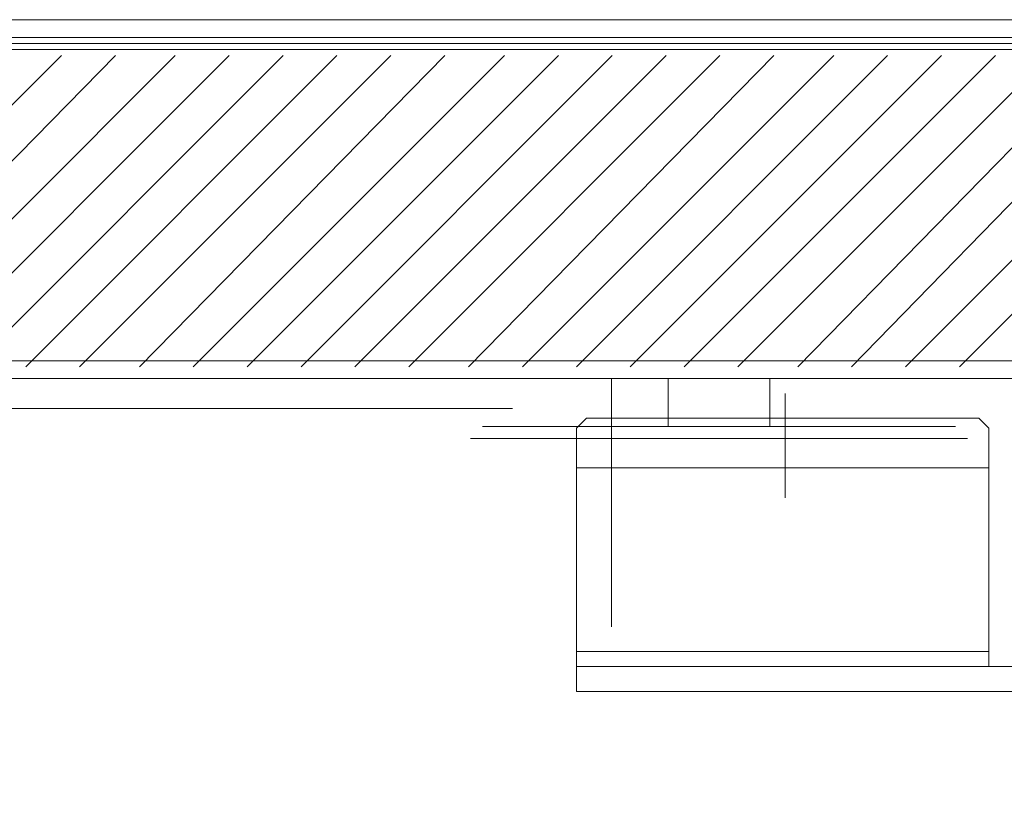
# Model space of a CAD drawing. Units: inches. Extents: x -26 to 5999, y 4 to 4165.
# Drawn here: x 2072 to 2223, y 1811 to 1934 of the extents above; entities that cross this region are included whole.
import ezdxf

# ---------------------------------------------------------------- set-up
doc = ezdxf.new("R2010")
doc.units = ezdxf.units.IN
doc.header["$MEASUREMENT"] = 0
doc.layers.add('Layer 1', color=7, linetype='Continuous')

msp = doc.modelspace()

# ---------------------------------------------------------------- linework, layer by layer
at = {"layer": 'Layer 1', "color": 7, "lineweight": 9, "true_color": 0xffffff}
for points in [[(2311.45, 1933.94), (1111.53, 1933.94)], [(2311.45, 1930.25), (1109.69, 1930.25)], [(2311.45, 1930.25), (2311.45, 1931.18), (1110.61, 1931.18), (1110.61, 1930.25)], [(2311.45, 1931.18), (1111.53, 1931.18)], [(2282.89, 1929.33), (1187.1, 1929.33)], [(1175.12, 1878.65), (2247.86, 1878.65), (2247.86, 1881.41), (1175.12, 1881.41), (1175.12, 1878.65)], [(1714.26, 1878.65), (2147.41, 1878.65)], [(2162.63, 1840.41), (2162.63, 1878.65)], [(2171.37, 1878.65), (2187.04, 1878.65), (2187.04, 1871.27), (2171.37, 1871.27), (2171.37, 1878.65)], [(2147.41, 1874.03), (1723.37, 1874.03)], [(2157.28, 1871), (2158.81, 1872.53), (2219.21, 1872.53), (2220.74, 1871)], [(2142.8, 1871.27), (2215.6, 1871.27)], [(2157.28, 1864.88), (2157.28, 1871)], [(2220.74, 1864.88), (2220.74, 1871)], [(2140.96, 1869.43), (2217.45, 1869.43)], [(2157.28, 1864.88), (2220.74, 1864.88), (2220.74, 1834.3), (2157.28, 1834.3)], [(2157.28, 1834.3), (2157.28, 1864.88)], [(2157.28, 1864.88), (2220.74, 1864.88)], [(2220.74, 1836.59), (2157.28, 1836.59)], [(2157.28, 1834.3), (2157.28, 1830.47)], [(2236.81, 1834.3), (2157.28, 1834.3)], [(2236.81, 1770.83), (2232.98, 1770.83), (2232.98, 1830.47), (2157.28, 1830.47)]]:
    msp.add_lwpolyline(points, dxfattribs=at)
at = {"layer": 'Layer 1', "color": 2, "lineweight": 9, "true_color": 0xffff00}
for points in [[(2030.07, 1880.48), (2077.98, 1928.41)], [(2039.28, 1880.48), (2086.28, 1928.41)], [(2047.57, 1880.48), (2095.49, 1928.41)], [(2055.87, 1880.48), (2103.79, 1928.41)], [(2064.16, 1880.48), (2112.08, 1928.41)], [(2072.46, 1880.48), (2120.38, 1928.41)], [(2080.75, 1880.48), (2128.67, 1928.41)], [(2089.97, 1880.48), (2136.97, 1928.41)], [(2098.26, 1880.48), (2146.18, 1928.41)], [(2106.56, 1880.48), (2154.47, 1928.41)], [(2114.85, 1880.48), (2162.77, 1928.41)], [(2123.14, 1880.48), (2171.06, 1928.41)], [(2131.43, 1880.48), (2179.36, 1928.41)], [(2140.65, 1880.48), (2187.65, 1928.41)], [(2148.95, 1880.48), (2196.87, 1928.41)], [(2157.24, 1880.48), (2205.17, 1928.41)], [(2165.54, 1880.48), (2213.46, 1928.41)], [(2173.83, 1880.48), (2221.76, 1928.41)], [(2182.13, 1880.48), (2230.05, 1928.41)], [(2191.34, 1880.48), (2233.73, 1923.8)], [(2199.63, 1880.48), (2233.73, 1915.51)], [(2207.93, 1880.48), (2242.03, 1914.59)], [(2216.22, 1880.48), (2244.8, 1909.06)]]:
    msp.add_lwpolyline(points, dxfattribs=at)
at = {"layer": 'Layer 1', "color": 6, "lineweight": 9, "true_color": 0xff00ff}
msp.add_lwpolyline([(2189.39, 1860.29), (2189.39, 1876.35)], dxfattribs=at)

doc.saveas('drawing.dxf')
